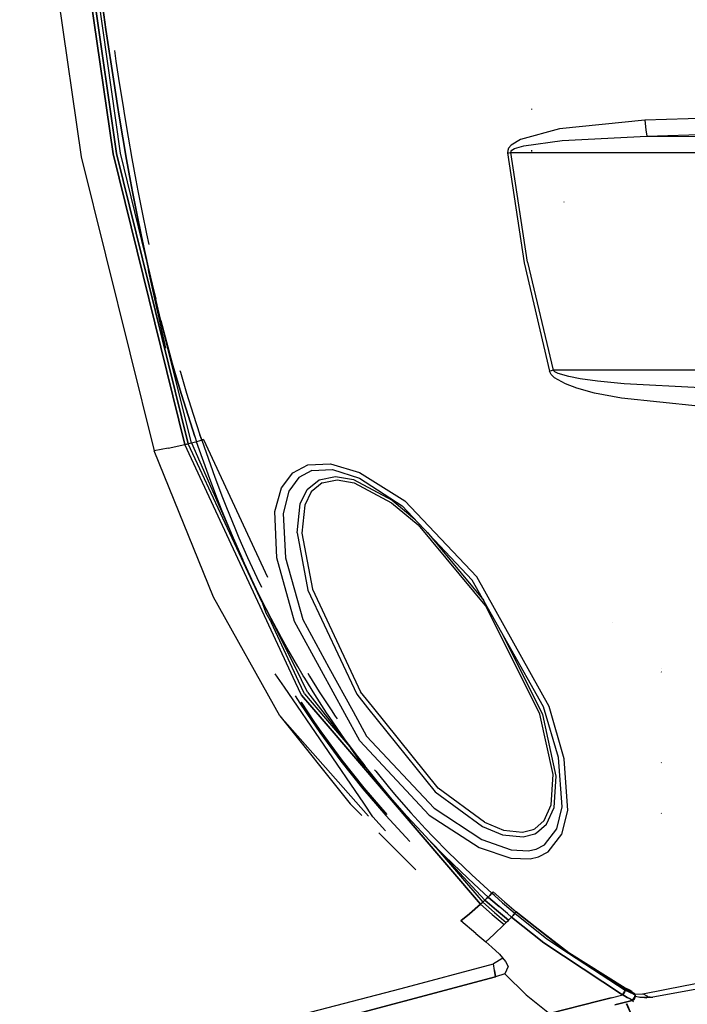
# Model space of a CAD drawing. Units: millimetres. Extents: x 984 to 8632, y -1627 to 1733.
# Drawn here: x 2572 to 2775, y -901 to -601 of the extents above; entities that cross this region are included whole.
import ezdxf

# ---------------------------------------------------------------- set-up
doc = ezdxf.new("R2010")
doc.units = ezdxf.units.MM
doc.layers.add('1', color=7, linetype='CONTINUOUS', true_color=0xffffff)

msp = doc.modelspace()

# ---------------------------------------------------------------- linework, layer by layer
at = {"layer": '1', "color": 18, "linetype": 'CONTINUOUS'}
for p, q in [((2588.93927, -543.683105), (2602.871399, -641.931885)), ((2588.93927, -543.683105), (2602.871399, -641.931885)), ((2587.706848, -551.161621), (2600.726624, -642.208252)), ((2600.726624, -642.208252), (2587.706848, -551.161621)), ((2601.784973, -642.074951), (2588.772766, -551.055908)), ((2588.772766, -551.055908), (2601.784973, -642.074951)), ((2577.949036, -551.786133), (2591.034485, -643.05249)), ((2597.638, -597.647461), (2598.568909, -604.266357)), ((2598.568909, -604.266357), (2597.638, -597.647461)), ((2598.568909, -604.266357), (2599.527161, -610.88208)), ((2599.527161, -610.88208), (2598.568909, -604.266357)), ((2600.016907, -614.188477), (2599.527161, -610.88208)), ((2599.527161, -610.88208), (2600.016907, -614.188477)), ((2601.11969, -610.6604), (2601.609192, -613.963135)), ((2601.11969, -610.6604), (2601.609192, -613.963135)), ((2600.016907, -614.188477), (2601.022278, -620.797607)), ((2601.022278, -620.797607), (2600.016907, -614.188477)), ((2601.609192, -613.963135), (2602.612854, -620.564453)), ((2601.609192, -613.963135), (2602.612854, -620.564453)), ((2601.022278, -620.797607), (2602.063782, -627.401611)), ((2602.063782, -627.401611), (2601.022278, -620.797607)), ((2602.612854, -620.564453), (2603.653137, -627.159424)), ((2602.612854, -620.564453), (2603.653137, -627.159424)), ((2602.063782, -627.401611), (2602.599426, -630.701172)), ((2602.599426, -630.701172), (2602.063782, -627.401611)), ((2603.653137, -627.159424), (2604.188049, -630.454346)), ((2603.653137, -627.159424), (2604.188049, -630.454346)), ((2728.117249, -628.627197), (2728.087463, -628.50708)), ((2603.703674, -637.29541), (2602.599426, -630.701172)), ((2602.599426, -630.701172), (2603.703674, -637.29541)), ((2604.188049, -630.454346), (2605.289856, -637.03833)), ((2604.188049, -630.454346), (2605.289856, -637.03833)), ((2762.490295, -631.945312), (2736.519104, -634.5625)), ((2762.490295, -631.945312), (2736.519104, -634.5625)), ((2810.34137, -630.268066), (2762.490295, -631.945312)), ((2810.34137, -630.268066), (2762.490295, -631.945312)), ((2762.490295, -631.945312), (2762.762024, -634.82959)), ((2762.490295, -631.945312), (2762.762024, -634.82959)), ((2736.519104, -634.5625), (2724.666321, -637.773193)), ((2736.519104, -634.5625), (2724.666321, -637.773193)), ((2762.762024, -634.82959), (2763.131165, -636.832031)), ((2762.762024, -634.82959), (2763.131165, -636.832031)), ((2763.131165, -636.832031), (2810.345276, -635.199463)), ((2763.131165, -636.832031), (2810.345276, -635.199463)), ((2604.853577, -643.88208), (2603.703674, -637.29541)), ((2603.703674, -637.29541), (2604.853577, -643.88208)), ((2605.289856, -637.03833), (2606.437805, -643.614014)), ((2605.289856, -637.03833), (2606.437805, -643.614014)), ((2724.666321, -637.773193), (2721.858459, -639.506348)), ((2724.666321, -637.773193), (2721.858459, -639.506348)), ((2725.650452, -639.718506), (2737.376038, -638.125977)), ((2725.650452, -639.718506), (2737.376038, -638.125977)), ((2737.376038, -638.125977), (2763.131165, -636.832031)), ((2737.376038, -638.125977), (2763.131165, -636.832031)), ((2763.131165, -636.832031), (2810.346497, -636.834229)), ((2763.131165, -636.832031), (2810.346497, -636.834229)), ((2720.776672, -641.148438), (2720.733704, -641.87915)), ((2720.776672, -641.148438), (2720.733704, -641.87915)), ((2721.050598, -640.475342), (2720.776672, -641.148438)), ((2721.050598, -640.475342), (2720.776672, -641.148438)), ((2721.858459, -639.506348), (2721.050598, -640.475342)), ((2721.858459, -639.506348), (2721.050598, -640.475342)), ((2721.768372, -641.762207), (2721.809631, -641.397705)), ((2721.768372, -641.762207), (2721.809631, -641.397705)), ((2721.809631, -641.397705), (2722.078918, -641.0625)), ((2721.809631, -641.397705), (2722.078918, -641.0625)), ((2722.078918, -641.0625), (2722.875793, -640.580322)), ((2722.078918, -641.0625), (2722.875793, -640.580322)), ((2722.875793, -640.580322), (2725.650452, -639.718506)), ((2722.875793, -640.580322), (2725.650452, -639.718506)), ((2728.114563, -641.121338), (2728.098206, -641.050781)), ((2728.111389, -641.421143), (2728.098206, -641.050781)), ((2728.114563, -641.139404), (2728.098206, -641.050781)), ((2728.114563, -641.139404), (2728.098206, -641.050781)), ((2591.034485, -643.05249), (2613.221252, -732.611328)), ((2600.726624, -642.208252), (2622.542786, -730.675049)), ((2622.542786, -730.675049), (2600.726624, -642.208252)), ((2601.784973, -642.074951), (2623.565979, -730.434082)), ((2623.565979, -730.434082), (2601.784973, -642.074951)), ((2602.871399, -641.931885), (2613.697083, -686.430908)), ((2604.853577, -643.88208), (2606.053772, -650.459961)), ((2606.053772, -650.459961), (2604.853577, -643.88208)), ((2606.437805, -643.614014), (2607.635803, -650.179932)), ((2606.437805, -643.614014), (2607.635803, -650.179932)), ((2720.733704, -641.87915), (2721.249084, -641.82251)), ((2720.733704, -641.87915), (2721.249084, -641.82251)), ((2720.733704, -641.87915), (2725.79425, -675.350342)), ((2720.733704, -641.87915), (2725.79425, -675.350342)), ((2721.249084, -641.82251), (2721.768372, -641.762207)), ((2721.249084, -641.82251), (2721.768372, -641.762207)), ((2726.850403, -675.159912), (2721.768372, -641.762207)), ((2721.768372, -641.762207), (2810.350159, -641.767822)), ((2726.850403, -675.159912), (2721.768372, -641.762207)), ((2721.768372, -641.762207), (2810.350159, -641.767822)), ((2606.053772, -650.459961), (2606.673645, -653.745361)), ((2606.673645, -653.745361), (2606.053772, -650.459961)), ((2607.635803, -650.179932), (2608.254456, -653.458984)), ((2607.635803, -650.179932), (2608.254456, -653.458984)), ((2608.254456, -653.458984), (2609.533508, -660.008789)), ((2608.254456, -653.458984), (2609.533508, -660.008789)), ((2606.673645, -653.745361), (2607.955139, -660.308105)), ((2607.955139, -660.308105), (2606.673645, -653.745361)), ((2737.984924, -656.835449), (2737.953918, -656.74292)), ((2609.294983, -666.859375), (2607.955139, -660.308105)), ((2607.955139, -660.308105), (2609.294983, -666.859375)), ((2609.533508, -660.008789), (2610.870178, -666.546143)), ((2609.533508, -660.008789), (2610.870178, -666.546143)), ((2609.294983, -666.859375), (2609.988098, -670.130371)), ((2609.988098, -670.130371), (2609.294983, -666.859375)), ((2610.870178, -666.546143), (2611.561584, -669.80957)), ((2610.870178, -666.546143), (2611.561584, -669.80957)), ((2609.988098, -670.130371), (2611.421448, -676.661865)), ((2611.421448, -676.661865), (2609.988098, -670.130371)), ((2612.921204, -683.178467), (2611.421448, -676.661865)), ((2611.421448, -676.661865), (2612.921204, -683.178467)), ((2611.451965, -677.202637), (2611.61554, -678.065918)), ((2611.61554, -678.065918), (2611.484436, -677.336182)), ((2611.61554, -678.065918), (2611.484436, -677.336182)), ((2725.79425, -675.350342), (2733.509583, -708.336914)), ((2725.79425, -675.350342), (2733.509583, -708.336914)), ((2726.850403, -675.159912), (2734.570862, -708.03833)), ((2726.850403, -675.159912), (2734.570862, -708.03833)), ((2611.61554, -678.065918), (2613.644348, -686.210449)), ((2611.61554, -678.065918), (2613.644348, -686.210449)), ((2616.762512, -701.330078), (2611.61554, -678.065918)), ((2613.697083, -686.430908), (2612.921204, -683.178467)), ((2612.921204, -683.178467), (2613.697083, -686.430908)), ((2615.303284, -692.922607), (2613.697083, -686.430908)), ((2615.303284, -692.922607), (2616.986145, -699.39502)), ((2616.986145, -699.39502), (2615.303284, -692.922607)), ((2624.616272, -730.182373), (2615.303284, -692.922607)), ((2616.986145, -699.39502), (2618.749084, -705.846436)), ((2618.749084, -705.846436), (2616.986145, -699.39502)), ((2618.749084, -705.846436), (2619.662659, -709.063477)), ((2619.662659, -709.063477), (2618.749084, -705.846436)), ((2621.555481, -715.478271), (2619.662659, -709.063477)), ((2619.662659, -709.063477), (2621.555481, -715.478271)), ((2621.053284, -708.084961), (2621.210754, -708.638428)), ((2621.053284, -708.084961), (2621.210754, -708.638428)), ((2621.210754, -708.638428), (2623.097473, -715.032471)), ((2621.210754, -708.638428), (2623.097473, -715.032471)), ((2734.037903, -708.19043), (2733.509583, -708.336914)), ((2734.037903, -708.19043), (2733.509583, -708.336914)), ((2734.049866, -709.356689), (2733.509583, -708.336914)), ((2734.049866, -709.356689), (2733.509583, -708.336914)), ((2734.570862, -708.03833), (2734.037903, -708.19043)), ((2734.570862, -708.03833), (2734.037903, -708.19043)), ((2735.046692, -710.345947), (2734.049866, -709.356689)), ((2735.046692, -710.345947), (2734.049866, -709.356689)), ((2734.570862, -708.03833), (2735.107483, -708.546143)), ((2734.570862, -708.03833), (2735.107483, -708.546143)), ((2810.401917, -708.039551), (2734.570862, -708.03833)), ((2810.401917, -708.039551), (2734.570862, -708.03833)), ((2738.316223, -712.228516), (2735.046692, -710.345947)), ((2738.316223, -712.228516), (2735.046692, -710.345947)), ((2736.094788, -709.039307), (2735.107483, -708.546143)), ((2736.094788, -709.039307), (2735.107483, -708.546143)), ((2739.328674, -709.980225), (2736.094788, -709.039307)), ((2739.328674, -709.980225), (2736.094788, -709.039307)), ((2742.814514, -710.640381), (2739.328674, -709.980225)), ((2742.814514, -710.640381), (2739.328674, -709.980225)), ((2741.842346, -713.546387), (2738.316223, -712.228516)), ((2741.842346, -713.546387), (2738.316223, -712.228516)), ((2748.141174, -711.368408), (2742.814514, -710.640381)), ((2748.141174, -711.368408), (2742.814514, -710.640381)), ((2756.213928, -712.142822), (2748.141174, -711.368408)), ((2756.213928, -712.142822), (2748.141174, -711.368408)), ((2779.394104, -713.378418), (2756.213928, -712.142822)), ((2779.394104, -713.378418), (2756.213928, -712.142822)), ((2623.541077, -721.865479), (2621.555481, -715.478271)), ((2621.555481, -715.478271), (2623.541077, -721.865479)), ((2623.097473, -715.032471), (2625.075989, -721.397705)), ((2623.097473, -715.032471), (2625.075989, -721.397705)), ((2747.230042, -714.995117), (2741.842346, -713.546387)), ((2747.230042, -714.995117), (2741.842346, -713.546387)), ((2755.387024, -716.530518), (2747.230042, -714.995117)), ((2755.387024, -716.530518), (2747.230042, -714.995117)), ((2778.75885, -718.959229), (2755.387024, -716.530518)), ((2778.75885, -718.959229), (2755.387024, -716.530518)), ((2625.623108, -728.222412), (2623.541077, -721.865479)), ((2623.541077, -721.865479), (2625.623108, -728.222412)), ((2625.075989, -721.397705), (2627.149719, -727.731445)), ((2625.075989, -721.397705), (2627.149719, -727.731445)), ((2625.623108, -728.222412), (2626.159241, -729.806152)), ((2625.623108, -728.222412), (2626.159241, -729.806152)), ((2627.149719, -727.731445), (2627.683899, -729.30957)), ((2627.683899, -729.30957), (2627.149719, -727.731445)), ((2617.443909, -731.805908), (2622.542786, -730.675049)), ((2617.443909, -731.805908), (2622.542786, -730.675049)), ((2623.050354, -730.555908), (2622.542786, -730.675049)), ((2622.542786, -730.675049), (2623.050354, -730.555908)), ((2656.236389, -803.086914), (2622.542786, -730.675049)), ((2656.236389, -803.086914), (2622.542786, -730.675049)), ((2623.050354, -730.555908), (2623.565979, -730.434082)), ((2623.050354, -730.555908), (2623.565979, -730.434082)), ((2624.087219, -730.30957), (2623.565979, -730.434082)), ((2624.087219, -730.30957), (2623.565979, -730.434082)), ((2646.046448, -778.787109), (2623.565979, -730.434082)), ((2646.046448, -778.787109), (2623.565979, -730.434082)), ((2624.616272, -730.182373), (2624.087219, -730.30957)), ((2624.616272, -730.182373), (2624.087219, -730.30957)), ((2624.616272, -730.182373), (2625.381409, -729.996826)), ((2624.616272, -730.182373), (2625.381409, -729.996826)), ((2624.616272, -730.182373), (2640.202942, -765.728271)), ((2625.381409, -729.996826), (2626.159241, -729.806152)), ((2625.381409, -729.996826), (2626.159241, -729.806152)), ((2626.861877, -729.5979), (2626.159241, -729.806152)), ((2626.861877, -729.5979), (2626.159241, -729.806152)), ((2630.167542, -741.125732), (2626.159241, -729.806152)), ((2630.167542, -741.125732), (2626.159241, -729.806152)), ((2627.683899, -729.30957), (2626.861877, -729.5979)), ((2627.683899, -729.30957), (2626.861877, -729.5979)), ((2627.684631, -729.312012), (2626.861877, -729.5979)), ((2627.684631, -729.312012), (2626.861877, -729.5979)), ((2627.683899, -729.30957), (2627.684631, -729.312012)), ((2627.684631, -729.312012), (2627.683899, -729.30957)), ((2627.684631, -729.312012), (2627.962219, -729.207275)), ((2627.962219, -729.207275), (2627.684631, -729.312012)), ((2627.684631, -729.312012), (2631.678284, -740.591064)), ((2627.684631, -729.312012), (2631.678284, -740.591064)), ((2628.239563, -729.102539), (2627.962219, -729.207275)), ((2627.962219, -729.207275), (2628.239563, -729.102539)), ((2628.239563, -729.102539), (2647.681946, -771.020996)), ((2617.443909, -731.805908), (2613.221252, -732.611328)), ((2617.443909, -731.805908), (2613.221252, -732.611328)), ((2631.246887, -777.141113), (2613.221252, -732.611328)), ((2655.434875, -739.23999), (2659.973694, -736.868652)), ((2655.434875, -739.23999), (2659.973694, -736.868652)), ((2659.973694, -736.868652), (2666.889221, -736.500732)), ((2659.973694, -736.868652), (2666.889221, -736.500732)), ((2666.889221, -736.500732), (2675.716125, -739.15625)), ((2666.889221, -736.500732), (2675.716125, -739.15625)), ((2651.954163, -743.812988), (2655.434875, -739.23999)), ((2651.954163, -743.812988), (2655.434875, -739.23999)), ((2661.240051, -738.586914), (2657.222717, -740.711914)), ((2661.240051, -738.586914), (2657.222717, -740.711914)), ((2661.240051, -738.586914), (2667.474426, -738.314941)), ((2661.240051, -738.586914), (2667.474426, -738.314941)), ((2663.412659, -741.380127), (2668.421692, -740.375244)), ((2663.412659, -741.380127), (2668.421692, -740.375244)), ((2667.474426, -738.314941), (2675.648743, -740.879395)), ((2667.474426, -738.314941), (2675.648743, -740.879395)), ((2668.421692, -740.375244), (2673.83136, -741.338867)), ((2668.421692, -740.375244), (2673.83136, -741.338867)), ((2675.716125, -739.15625), (2689.450012, -747.835205)), ((2675.716125, -739.15625), (2689.450012, -747.835205)), ((2632.522034, -747.338379), (2630.167542, -741.125732)), ((2632.522034, -747.338379), (2630.167542, -741.125732)), ((2631.678284, -740.591064), (2634.023499, -746.780029)), ((2631.678284, -740.591064), (2634.023499, -746.780029)), ((2657.222717, -740.711914), (2654.180237, -744.884766)), ((2657.222717, -740.711914), (2654.180237, -744.884766)), ((2659.784729, -744.394287), (2663.412659, -741.380127)), ((2659.784729, -744.394287), (2663.412659, -741.380127)), ((2664.326233, -742.283936), (2661.004456, -745.065918)), ((2664.326233, -742.283936), (2661.004456, -745.065918)), ((2664.326233, -742.283936), (2668.951477, -741.369385)), ((2664.326233, -742.283936), (2668.951477, -741.369385)), ((2668.951477, -741.369385), (2674.048889, -742.291504)), ((2668.951477, -741.369385), (2674.048889, -742.291504)), ((2673.83136, -741.338867), (2685.618713, -747.623535)), ((2673.83136, -741.338867), (2685.618713, -747.623535)), ((2674.048889, -742.291504), (2685.420959, -748.37207)), ((2674.048889, -742.291504), (2685.420959, -748.37207)), ((2675.648743, -740.879395), (2688.707581, -749.288818)), ((2675.648743, -740.879395), (2688.707581, -749.288818)), ((2649.939514, -751.094971), (2651.954163, -743.812988)), ((2649.939514, -751.094971), (2651.954163, -743.812988)), ((2654.180237, -744.884766), (2652.445618, -751.676025)), ((2654.180237, -744.884766), (2652.445618, -751.676025)), ((2657.694885, -748.685059), (2659.784729, -744.394287)), ((2657.694885, -748.685059), (2659.784729, -744.394287)), ((2661.004456, -745.065918), (2659.076965, -749.099609)), ((2661.004456, -745.065918), (2659.076965, -749.099609)), ((2633.737122, -750.430176), (2632.522034, -747.338379)), ((2633.737122, -750.430176), (2632.522034, -747.338379)), ((2634.023499, -746.780029), (2635.233948, -749.859863)), ((2634.023499, -746.780029), (2635.233948, -749.859863)), ((2656.717102, -757.601318), (2657.694885, -748.685059)), ((2656.717102, -757.601318), (2657.694885, -748.685059)), ((2659.076965, -749.099609), (2658.178284, -757.662354)), ((2659.076965, -749.099609), (2658.178284, -757.662354)), ((2685.420959, -748.37207), (2693.579895, -755.134033)), ((2685.420959, -748.37207), (2693.579895, -755.134033)), ((2685.618713, -747.623535), (2692.521301, -753.34375)), ((2685.618713, -747.623535), (2692.521301, -753.34375)), ((2688.707581, -749.288818), (2710.017151, -771.947754)), ((2689.450012, -747.835205), (2711.377258, -770.988525)), ((2689.450012, -747.835205), (2711.377258, -770.988525)), ((2636.244202, -756.58252), (2633.737122, -750.430176)), ((2636.244202, -756.58252), (2633.737122, -750.430176)), ((2635.233948, -749.859863), (2637.731018, -755.987793)), ((2635.233948, -749.859863), (2637.731018, -755.987793)), ((2650.53009, -765.21167), (2649.939514, -751.094971)), ((2650.53009, -765.21167), (2649.939514, -751.094971)), ((2652.445618, -751.676025), (2653.138977, -765.155273)), ((2652.445618, -751.676025), (2653.138977, -765.155273)), ((2693.579895, -755.134033), (2714.304993, -780.188232)), ((2693.579895, -755.134033), (2714.304993, -780.188232)), ((2637.536682, -759.642822), (2636.244202, -756.58252)), ((2637.536682, -759.642822), (2636.244202, -756.58252)), ((2637.731018, -755.987793), (2639.018127, -759.0354)), ((2637.731018, -755.987793), (2639.018127, -759.0354)), ((2656.717102, -757.601318), (2660.017151, -775.030518)), ((2656.717102, -757.601318), (2660.017151, -775.030518)), ((2658.178284, -757.662354), (2661.412903, -774.724609)), ((2658.178284, -757.662354), (2661.412903, -774.724609)), ((2696.255676, -757.314697), (2713.475159, -778.128906)), ((2696.255676, -757.314697), (2713.475159, -778.128906)), ((2640.202942, -765.728271), (2637.536682, -759.642822)), ((2640.202942, -765.728271), (2637.536682, -759.642822)), ((2639.018127, -759.0354), (2641.672913, -765.095703)), ((2639.018127, -759.0354), (2641.672913, -765.095703)), ((2642.977844, -771.765381), (2640.202942, -765.728271)), ((2641.672913, -765.095703), (2644.435608, -771.106689)), ((2641.672913, -765.095703), (2644.435608, -771.106689)), ((2655.927795, -784.512451), (2650.53009, -765.21167)), ((2655.927795, -784.512451), (2650.53009, -765.21167)), ((2653.138977, -765.155273), (2658.426575, -783.904297)), ((2653.138977, -765.155273), (2658.426575, -783.904297)), ((2644.407288, -774.764404), (2642.977844, -771.765381)), ((2644.435608, -771.106689), (2645.858459, -774.092285)), ((2644.435608, -771.106689), (2645.858459, -774.092285)), ((2731.623352, -810.570801), (2710.017151, -771.947754)), ((2733.361877, -810.44751), (2711.377258, -770.988525)), ((2733.361877, -810.44751), (2711.377258, -770.988525)), ((2647.350891, -780.721436), (2644.407288, -774.764404)), ((2647.350891, -780.721436), (2644.407288, -774.764404)), ((2658.003479, -802.29541), (2644.407288, -774.764404)), ((2660.017151, -775.030518), (2674.847717, -806.673828)), ((2660.017151, -775.030518), (2674.847717, -806.673828)), ((2661.412903, -774.724609), (2676.049622, -805.996338)), ((2661.412903, -774.724609), (2676.049622, -805.996338)), ((2651.413391, -813.221924), (2631.246887, -777.141113)), ((2646.046448, -778.787109), (2647.246155, -781.939697)), ((2646.046448, -778.787109), (2647.246155, -781.939697)), ((2647.246155, -781.939697), (2648.931946, -784.993408)), ((2648.866028, -783.678223), (2647.350891, -780.721436)), ((2648.866028, -783.678223), (2647.350891, -780.721436)), ((2730.605042, -812.770752), (2714.304993, -780.188232)), ((2730.605042, -812.770752), (2714.304993, -780.188232)), ((2651.985168, -789.546387), (2648.866028, -783.678223)), ((2651.985168, -789.546387), (2648.866028, -783.678223)), ((2657.153137, -802.676514), (2648.931946, -784.993408)), ((2657.153137, -802.676514), (2648.931946, -784.993408)), ((2664.127014, -799.553467), (2655.927795, -784.512451)), ((2664.127014, -799.553467), (2655.927795, -784.512451)), ((2658.426575, -783.904297), (2666.407532, -798.532227)), ((2658.426575, -783.904297), (2666.407532, -798.532227)), ((2752.774719, -784.780273), (2752.73053, -784.774414)), ((2752.774719, -784.780273), (2752.73053, -784.774414)), ((2731.439514, -812.875977), (2718.978821, -787.967041)), ((2731.439514, -812.875977), (2718.978821, -787.967041)), ((2653.589417, -792.456299), (2651.985168, -789.546387)), ((2653.589417, -792.456299), (2651.985168, -789.546387)), ((2656.889954, -798.225342), (2653.589417, -792.456299)), ((2656.889954, -798.225342), (2653.589417, -792.456299)), ((2658.586243, -801.083008), (2656.889954, -798.225342)), ((2658.586243, -801.083008), (2656.889954, -798.225342)), ((2659.966125, -800.283936), (2660.513, -801.171875)), ((2659.966125, -800.283936), (2660.513, -801.171875)), ((2671.224182, -812.572754), (2664.127014, -799.553467)), ((2671.224182, -812.572754), (2664.127014, -799.553467)), ((2666.407532, -798.532227), (2673.72052, -811.936279)), ((2666.407532, -798.532227), (2673.72052, -811.936279)), ((2767.554504, -800.016113), (2767.507629, -799.824219)), ((2767.554504, -800.016113), (2767.507629, -799.824219)), ((2767.557922, -798.97876), (2767.52179, -798.952148)), ((2652.901428, -804.580322), (2650.077209, -800.434326)), ((2652.901428, -804.580322), (2650.077209, -800.434326)), ((2658.058899, -807.003662), (2656.236389, -803.086914)), ((2658.058899, -807.003662), (2656.236389, -803.086914)), ((2658.960754, -806.564453), (2657.153137, -802.676514)), ((2658.960754, -806.564453), (2657.153137, -802.676514)), ((2659.886292, -806.108154), (2658.003479, -802.29541)), ((2659.045471, -801.828857), (2658.586243, -801.083008)), ((2659.045471, -801.828857), (2658.586243, -801.083008)), ((2662.073547, -806.742676), (2659.045471, -801.828857)), ((2662.073547, -806.742676), (2659.045471, -801.828857)), ((2660.513, -801.171875), (2663.433655, -805.913818)), ((2660.513, -801.171875), (2663.433655, -805.913818)), ((2676.965393, -839.905029), (2652.901428, -804.580322)), ((2676.965393, -839.905029), (2652.901428, -804.580322)), ((2659.886292, -806.108154), (2665.965393, -813.913818)), ((2663.433655, -805.913818), (2667.02887, -811.463867)), ((2663.433655, -805.913818), (2667.02887, -811.463867)), ((2679.616272, -810.432861), (2676.049622, -805.996338)), ((2679.616272, -810.432861), (2676.049622, -805.996338)), ((2656.141907, -807.150391), (2657.59259, -809.41748)), ((2661.846985, -814.964111), (2657.918518, -809.135498)), ((2657.918518, -809.135498), (2661.846985, -814.964111)), ((2658.058899, -807.003662), (2664.332092, -814.330322)), ((2664.332092, -814.330322), (2658.058899, -807.003662)), ((2658.960754, -806.564453), (2665.371643, -814.065186)), ((2658.960754, -806.564453), (2665.371643, -814.065186)), ((2665.689758, -812.322998), (2662.073547, -806.742676)), ((2665.689758, -812.322998), (2662.073547, -806.742676)), ((2674.847717, -806.673828), (2678.164124, -810.803223)), ((2674.847717, -806.673828), (2678.164124, -810.803223)), ((2657.59259, -809.41748), (2661.407532, -815.076172)), ((2666.644348, -813.740723), (2665.689758, -812.322998)), ((2666.644348, -813.740723), (2665.689758, -812.322998)), ((2667.02887, -811.463867), (2668.280334, -813.323486)), ((2667.02887, -811.463867), (2668.280334, -813.323486)), ((2673.72052, -811.936279), (2677.841614, -819.489502)), ((2673.72052, -811.936279), (2677.841614, -819.489502)), ((2678.164124, -810.803223), (2698.702454, -836.377441)), ((2678.164124, -810.803223), (2698.702454, -836.377441)), ((2699.617981, -835.312012), (2679.616272, -810.432861)), ((2699.617981, -835.312012), (2679.616272, -810.432861)), ((2736.222717, -825.997314), (2731.623352, -810.570801)), ((2736.222717, -825.997314), (2731.623352, -810.570801)), ((2738.003479, -826.369873), (2733.361877, -810.44751)), ((2738.003479, -826.369873), (2733.361877, -810.44751)), ((2678.392883, -843.832275), (2651.413391, -813.221924)), ((2651.413391, -813.221924), (2672.829163, -840.054688)), ((2661.407532, -815.076172), (2663.613098, -818.347412)), ((2663.929749, -818.054199), (2661.846985, -814.964111)), ((2661.846985, -814.964111), (2663.929749, -818.054199)), ((2664.332092, -814.330322), (2712.525208, -870.616211)), ((2712.525208, -870.616211), (2664.332092, -814.330322)), ((2665.371643, -814.06543), (2673.385803, -823.44165)), ((2665.371643, -814.06543), (2673.385803, -823.44165)), ((2665.965393, -813.913818), (2672.06134, -821.740967)), ((2667.546936, -815.081299), (2666.644348, -813.740723)), ((2667.546936, -815.081299), (2666.644348, -813.740723)), ((2671.36261, -820.529785), (2667.546936, -815.081299)), ((2671.36261, -820.529785), (2667.546936, -815.081299)), ((2668.280334, -813.323486), (2668.874817, -814.206543)), ((2668.280334, -813.323486), (2668.874817, -814.206543)), ((2675.774475, -820.920166), (2671.224182, -812.572754)), ((2675.774475, -820.920166), (2671.224182, -812.572754)), ((2734.638245, -831.166992), (2730.605042, -812.770752)), ((2734.638245, -831.166992), (2730.605042, -812.770752)), ((2735.549866, -831.643066), (2731.439514, -812.875977)), ((2735.549866, -831.643066), (2731.439514, -812.875977)), ((2663.613098, -818.347412), (2669.980042, -827.037354)), ((2670.286682, -826.73291), (2663.929749, -818.054199)), ((2663.929749, -818.054199), (2670.286682, -826.73291)), ((2673.321838, -823.218262), (2671.36261, -820.529785)), ((2673.321838, -823.218262), (2671.36261, -820.529785)), ((2675.774475, -820.920166), (2696.887756, -843.49707)), ((2675.774475, -820.920166), (2696.887756, -843.49707)), ((2677.841614, -819.489502), (2698.361877, -841.407715)), ((2677.841614, -819.489502), (2698.361877, -841.407715)), ((2672.59967, -822.432373), (2677.340881, -828.52002)), ((2672.899719, -822.873047), (2677.242493, -829.251465)), ((2672.899719, -822.873047), (2677.242493, -829.251465)), ((2677.340881, -828.52002), (2673.321838, -823.218262)), ((2677.340881, -828.52002), (2673.321838, -823.218262)), ((2669.980042, -827.037354), (2676.684387, -835.469971)), ((2670.286682, -826.73291), (2676.98053, -835.154297)), ((2676.98053, -835.154297), (2670.286682, -826.73291)), ((2737.36676, -840.95166), (2736.222717, -825.997314)), ((2737.36676, -840.95166), (2736.222717, -825.997314)), ((2739.056946, -842.052002), (2738.003479, -826.369873)), ((2739.056946, -842.052002), (2738.003479, -826.369873)), ((2677.242493, -829.251465), (2684.014221, -836.762939)), ((2679.398987, -831.132812), (2677.340881, -828.52002)), ((2680.269104, -829.67749), (2680.653137, -830.165283)), ((2680.269104, -829.67749), (2680.653137, -830.165283)), ((2680.653137, -830.165283), (2684.838196, -835.288086)), ((2680.653137, -830.165283), (2684.838196, -835.288086)), ((2767.536926, -827.53833), (2767.497131, -827.513672)), ((2683.608459, -836.283691), (2679.398987, -831.132812)), ((2733.999573, -840.356445), (2734.638245, -831.166992)), ((2733.999573, -840.356445), (2734.638245, -831.166992)), ((2734.870667, -841.168457), (2735.549866, -831.643066)), ((2734.870667, -841.168457), (2735.549866, -831.643066)), ((2676.684387, -835.469971), (2683.705627, -843.638184)), ((2676.98053, -835.154297), (2683.991272, -843.312744)), ((2683.991272, -843.312744), (2676.98053, -835.154297)), ((2685.757874, -838.821533), (2683.608459, -836.283691)), ((2684.838196, -835.288086), (2686.974915, -837.8125)), ((2684.838196, -835.288086), (2686.974915, -837.8125)), ((2698.702454, -836.377441), (2713.166321, -846.997559)), ((2698.702454, -836.377441), (2713.166321, -846.997559)), ((2713.713928, -845.684326), (2699.617981, -835.312012)), ((2713.713928, -845.684326), (2699.617981, -835.312012)), ((2690.142151, -843.82373), (2685.757874, -838.821533)), ((2686.974915, -837.8125), (2691.334778, -842.788818)), ((2686.974915, -837.8125), (2691.334778, -842.788818)), ((2676.358459, -843.610596), (2672.829163, -840.054688)), ((2679.740295, -843.979248), (2676.965393, -839.905029)), ((2679.740295, -843.979248), (2676.965393, -839.905029)), ((2698.361877, -841.407715), (2712.905334, -850.919678)), ((2698.361877, -841.407715), (2712.905334, -850.919678)), ((2731.833069, -845.144775), (2733.999573, -840.356445)), ((2731.833069, -845.144775), (2733.999573, -840.356445)), ((2732.549866, -846.23291), (2734.870667, -841.168457)), ((2732.549866, -846.23291), (2734.870667, -841.168457)), ((2735.752014, -847.676514), (2737.36676, -840.95166)), ((2735.752014, -847.676514), (2737.36676, -840.95166)), ((2737.253967, -849.275879), (2739.056946, -842.052002)), ((2737.253967, -849.275879), (2739.056946, -842.052002)), ((2683.626526, -848.30542), (2679.740295, -843.979248)), ((2683.626526, -848.30542), (2679.740295, -843.979248)), ((2683.705627, -843.638184), (2691.021545, -851.540527)), ((2694.637268, -848.726807), (2690.142151, -843.82373)), ((2691.334778, -842.788818), (2695.804993, -847.667236)), ((2691.334778, -842.788818), (2695.804993, -847.667236)), ((2696.887756, -843.49707), (2712.130676, -853.399658)), ((2696.887756, -843.49707), (2712.130676, -853.399658)), ((2729.024963, -847.629639), (2731.833069, -845.144775)), ((2729.024963, -847.629639), (2731.833069, -845.144775)), ((2767.564026, -842.965332), (2767.517639, -842.930176)), ((2695.804993, -847.667236), (2698.080383, -850.069336)), ((2695.804993, -847.667236), (2698.080383, -850.069336)), ((2713.166321, -846.997559), (2719.232239, -849.456299)), ((2713.166321, -846.997559), (2719.232239, -849.456299)), ((2713.713928, -845.684326), (2719.500793, -848.063232)), ((2713.713928, -845.684326), (2719.500793, -848.063232)), ((2719.500793, -848.063232), (2725.310608, -848.733398)), ((2719.500793, -848.063232), (2725.310608, -848.733398)), ((2725.310608, -848.733398), (2728.557678, -847.869873)), ((2725.310608, -848.733398), (2728.557678, -847.869873)), ((2728.557678, -847.869873), (2729.024963, -847.629639)), ((2728.557678, -847.869873), (2729.024963, -847.629639)), ((2729.497375, -848.911377), (2732.549866, -846.23291)), ((2729.497375, -848.911377), (2732.549866, -846.23291)), ((2731.981018, -852.543701), (2735.752014, -847.676514)), ((2731.981018, -852.543701), (2735.752014, -847.676514)), ((2692.785706, -860.162109), (2681.618713, -848.9104)), ((2696.92511, -851.140869), (2694.637268, -848.726807)), ((2696.92511, -851.140869), (2694.637268, -848.726807)), ((2702.209534, -856.857666), (2694.637268, -848.726807)), ((2701.577942, -855.894287), (2696.92511, -851.140869)), ((2701.577942, -855.894287), (2696.92511, -851.140869)), ((2698.080383, -850.069336), (2702.708313, -854.799805)), ((2698.080383, -850.069336), (2702.708313, -854.799805)), ((2712.905334, -850.919678), (2721.840881, -854.072266)), ((2712.905334, -850.919678), (2721.840881, -854.072266)), ((2719.232239, -849.456299), (2725.454407, -850.125732)), ((2719.232239, -849.456299), (2725.454407, -850.125732)), ((2725.454407, -850.125732), (2728.987122, -849.17334)), ((2725.454407, -850.125732), (2728.987122, -849.17334)), ((2728.987122, -849.17334), (2729.497375, -848.911377)), ((2728.987122, -849.17334), (2729.497375, -848.911377)), ((2733.063049, -854.677246), (2737.253967, -849.275879)), ((2733.063049, -854.677246), (2737.253967, -849.275879)), ((2699.018372, -853.430908), (2713.189514, -870.010742)), ((2699.018372, -853.430908), (2713.189514, -870.010742)), ((2712.130676, -853.399658), (2721.783264, -856.648193)), ((2712.130676, -853.399658), (2721.783264, -856.648193)), ((2721.840881, -854.072266), (2727.09137, -854.352051)), ((2721.840881, -854.072266), (2727.09137, -854.352051)), ((2727.09137, -854.352051), (2729.320618, -853.875)), ((2727.09137, -854.352051), (2729.320618, -853.875)), ((2729.320618, -853.875), (2729.410217, -853.845459)), ((2729.320618, -853.875), (2729.410217, -853.845459)), ((2729.410217, -853.845459), (2731.981018, -852.543701)), ((2729.410217, -853.845459), (2731.981018, -852.543701)), ((2703.942444, -858.233154), (2701.577942, -855.894287)), ((2703.942444, -858.233154), (2701.577942, -855.894287)), ((2713.874084, -869.381836), (2702.24054, -856.890869)), ((2702.708313, -854.799805), (2705.06012, -857.127686)), ((2702.708313, -854.799805), (2705.06012, -857.127686)), ((2705.06012, -857.127686), (2709.837708, -861.70874)), ((2705.06012, -857.127686), (2709.837708, -861.70874)), ((2721.783264, -856.648193), (2727.599426, -856.817871)), ((2721.783264, -856.648193), (2727.599426, -856.817871)), ((2727.599426, -856.817871), (2730.190002, -856.189453)), ((2727.599426, -856.817871), (2730.190002, -856.189453)), ((2730.190002, -856.189453), (2733.063049, -854.677246)), ((2730.190002, -856.189453), (2733.063049, -854.677246)), ((2708.744934, -862.835938), (2703.942444, -858.233154)), ((2708.744934, -862.835938), (2703.942444, -858.233154)), ((2713.642639, -867.33667), (2708.744934, -862.835938)), ((2713.642639, -867.33667), (2708.744934, -862.835938)), ((2709.837708, -861.70874), (2714.710022, -866.189209)), ((2709.837708, -861.70874), (2714.710022, -866.189209)), ((2714.710022, -866.189209), (2715.939026, -867.290039)), ((2714.710022, -866.189209), (2715.939026, -867.290039)), ((2714.881409, -868.446045), (2713.642639, -867.33667)), ((2713.642639, -867.33667), (2714.881409, -868.446045)), ((2714.373108, -868.919678), (2713.874084, -869.381836)), ((2713.874084, -869.381836), (2714.373108, -868.919678)), ((2714.881409, -868.446045), (2714.373108, -868.919678)), ((2714.373108, -868.919678), (2714.881409, -868.446045)), ((2715.3172, -867.995117), (2714.881409, -868.446045)), ((2714.881409, -868.446045), (2715.3172, -867.995117)), ((2714.881409, -868.446045), (2715.683655, -869.155762)), ((2715.683655, -869.155762), (2714.881409, -868.446045)), ((2715.870422, -867.371094), (2715.3172, -867.995117)), ((2715.3172, -867.995117), (2715.870422, -867.371094)), ((2715.683655, -869.155762), (2718.179504, -871.334473)), ((2718.179504, -871.334473), (2715.683655, -869.155762)), ((2715.870422, -867.371094), (2715.939026, -867.290039)), ((2715.870422, -867.371094), (2715.939026, -867.290039)), ((2716.137024, -867.053711), (2715.939026, -867.290039)), ((2716.137024, -867.053711), (2715.939026, -867.290039)), ((2716.738831, -867.998535), (2715.939026, -867.290039)), ((2716.738831, -867.998535), (2715.939026, -867.290039)), ((2716.335022, -866.817627), (2716.137024, -867.053711)), ((2716.335022, -866.817627), (2716.137024, -867.053711)), ((2716.335022, -866.817627), (2719.834778, -869.881836)), ((2716.738831, -867.998535), (2719.222229, -870.167969)), ((2716.738831, -867.998535), (2719.222229, -870.167969)), ((2712.525208, -870.616211), (2709.18634, -873.552734)), ((2709.18634, -873.552734), (2712.525208, -870.616211)), ((2712.525208, -870.616211), (2712.854553, -870.31665)), ((2712.525208, -870.616211), (2712.854553, -870.31665)), ((2712.525208, -870.616211), (2716.093567, -873.720459)), ((2712.525208, -870.616211), (2716.093567, -873.720459)), ((2712.854553, -870.31665), (2713.189514, -870.010742)), ((2712.854553, -870.31665), (2713.189514, -870.010742)), ((2713.529114, -869.699463), (2713.189514, -870.010742)), ((2713.529114, -869.699463), (2713.189514, -870.010742)), ((2716.740784, -873.105469), (2713.189514, -870.010742)), ((2716.740784, -873.105469), (2713.189514, -870.010742)), ((2713.874084, -869.381836), (2713.529114, -869.699463)), ((2713.874084, -869.381836), (2713.529114, -869.699463)), ((2713.874084, -869.381836), (2717.408264, -872.466553)), ((2717.408264, -872.466553), (2713.874084, -869.381836)), ((2720.69635, -873.488525), (2718.179504, -871.334473)), ((2720.69635, -873.488525), (2718.179504, -871.334473)), ((2719.222229, -870.167969), (2721.727112, -872.3125)), ((2719.222229, -870.167969), (2721.727112, -872.3125)), ((2719.834778, -869.881836), (2723.402893, -872.908447)), ((2721.727112, -872.3125), (2722.986877, -873.375977)), ((2721.727112, -872.3125), (2722.986877, -873.375977)), ((2706.498352, -875.720215), (2709.18634, -873.552734)), ((2709.18634, -873.552734), (2706.498352, -875.720215)), ((2716.093567, -873.720459), (2719.723938, -876.791016)), ((2716.093567, -873.720459), (2719.723938, -876.791016)), ((2716.740784, -873.105469), (2720.353088, -876.167969)), ((2716.740784, -873.105469), (2720.353088, -876.167969)), ((2721.001526, -875.521973), (2717.408264, -872.466553)), ((2717.408264, -872.466553), (2721.001526, -875.521973)), ((2721.962219, -874.557373), (2720.69635, -873.488525)), ((2721.962219, -874.557373), (2720.69635, -873.488525)), ((2721.479797, -875.042236), (2721.001526, -875.521973)), ((2721.479797, -875.042236), (2721.001526, -875.521973)), ((2721.962219, -874.557373), (2721.479797, -875.042236)), ((2721.962219, -874.557373), (2721.479797, -875.042236)), ((2722.430725, -874.057617), (2721.962219, -874.557373)), ((2722.430725, -874.057617), (2721.962219, -874.557373)), ((2721.962219, -874.557373), (2731.733704, -882.369629)), ((2731.733704, -882.369629), (2721.962219, -874.557373)), ((2723.000549, -873.388672), (2722.43927, -874.047852)), ((2722.43927, -874.047852), (2723.000549, -873.388672)), ((2722.986877, -873.375977), (2723.000549, -873.388672)), ((2722.986877, -873.375977), (2723.000549, -873.388672)), ((2723.000549, -873.388672), (2723.203186, -873.147461)), ((2723.203186, -873.147461), (2723.000549, -873.388672)), ((2723.000549, -873.388672), (2732.706604, -881.161865)), ((2723.000549, -873.388672), (2732.706604, -881.161865)), ((2723.203186, -873.147461), (2723.402893, -872.908447)), ((2723.402893, -872.908447), (2723.203186, -873.147461)), ((2738.75885, -885.153564), (2723.402893, -872.908447)), ((2723.402893, -872.908447), (2738.75885, -885.153564)), ((2723.402893, -872.908447), (2739.378235, -885.363037)), ((2711.0401, -879.581787), (2706.498352, -875.720215)), ((2716.576965, -879.831543), (2719.723938, -876.791016)), ((2719.723938, -876.791016), (2716.576965, -879.831543)), ((2719.723938, -876.791016), (2720.036682, -876.481201)), ((2720.036682, -876.481201), (2719.723938, -876.791016)), ((2720.036682, -876.481201), (2720.353088, -876.167969)), ((2720.353088, -876.167969), (2720.036682, -876.481201)), ((2720.676575, -875.845459), (2720.353088, -876.167969)), ((2720.676575, -875.845459), (2720.353088, -876.167969)), ((2721.001526, -875.521973), (2720.676575, -875.845459)), ((2720.676575, -875.845459), (2721.001526, -875.521973)), ((2711.0401, -879.581787), (2714.091125, -882.094482)), ((2716.576965, -879.831543), (2714.091125, -882.094482)), ((2716.576965, -879.831543), (2714.091125, -882.094482)), ((2732.706604, -881.161865), (2739.265442, -885.557617)), ((2732.706604, -881.161865), (2756.478088, -896.840088)), ((2716.000305, -883.70752), (2714.091125, -882.094482)), ((2716.000305, -883.70752), (2718.300354, -885.853027)), ((2755.715637, -898.194824), (2731.733704, -882.369629)), ((2731.733704, -882.369629), (2755.715637, -898.194824)), ((2719.286438, -887.017578), (2716.458313, -888.818604)), ((2718.300354, -885.853027), (2720.152649, -888.040039)), ((2739.265442, -885.557617), (2756.478088, -896.840088)), ((2739.378235, -885.363037), (2756.536194, -896.082275)), ((2756.44928, -896.386963), (2741.648254, -887.059082)), ((2741.648254, -887.059082), (2756.44928, -896.386963)), ((2688.389954, -896.245117), (2716.458313, -888.818604)), ((2716.749817, -890.77417), (2716.458313, -888.818604)), ((2716.749817, -890.77417), (2716.458313, -888.818604)), ((2720.969788, -889.620117), (2719.884827, -891.817871)), ((2720.969788, -889.620117), (2719.884827, -891.817871)), ((2720.152649, -888.040039), (2720.969788, -889.620117)), ((2717.041321, -892.730225), (2610.774475, -921.013184)), ((2610.774475, -921.013184), (2717.041321, -892.730225)), ((2716.749817, -890.77417), (2717.041321, -892.730225)), ((2717.041321, -892.730225), (2716.749817, -890.77417)), ((2719.884827, -891.817871), (2717.041321, -892.730225)), ((2719.884827, -891.817871), (2717.041321, -892.730225)), ((2726.432434, -898.249756), (2719.884827, -891.817871)), ((2719.884827, -891.817871), (2726.432434, -898.249756)), ((2572.329163, -926.408447), (2688.389954, -896.245117)), ((2756.533752, -896.135986), (2756.44928, -896.386963)), ((2756.44928, -896.386963), (2756.533752, -896.135986)), ((2756.536194, -896.082275), (2756.533752, -896.135986)), ((2756.533752, -896.135986), (2756.536194, -896.082275)), ((2756.536194, -896.082275), (2757.601868, -896.616211)), ((2761.941711, -897.907471), (2774.810852, -895.413574)), ((2761.941711, -897.907471), (2774.810852, -895.413574)), ((2787.053528, -894.959961), (2764.905334, -898.905762)), ((2787.053528, -894.959961), (2764.905334, -898.905762)), ((2774.810852, -895.413574), (2784.783508, -893.480957)), ((2774.810852, -895.413574), (2784.783508, -893.480957)), ((2726.432434, -898.249756), (2733.522766, -903.919189)), ((2726.432434, -898.249756), (2733.522766, -903.919189)), ((2748.594299, -900.05957), (2752.282532, -899.117432)), ((2752.282532, -899.117432), (2748.594299, -900.05957)), ((2752.282532, -899.117432), (2755.791077, -898.234619)), ((2752.282532, -899.117432), (2755.791077, -898.234619)), ((2755.715637, -898.194824), (2756.067932, -897.634766)), ((2755.715637, -898.194824), (2756.067932, -897.634766)), ((2755.715637, -898.194824), (2755.791077, -898.234619)), ((2755.791077, -898.234619), (2755.715637, -898.194824)), ((2756.02301, -897.909424), (2755.791077, -898.234619)), ((2755.791077, -898.234619), (2756.02301, -897.909424)), ((2756.307434, -898.52124), (2755.791077, -898.234619)), ((2755.791077, -898.234619), (2756.307434, -898.52124)), ((2756.02301, -897.909424), (2756.164856, -897.677002)), ((2756.164856, -897.677002), (2756.02301, -897.909424)), ((2756.067932, -897.634766), (2756.346497, -897.094727)), ((2756.067932, -897.634766), (2756.346497, -897.094727)), ((2756.164856, -897.677002), (2756.311829, -897.416992)), ((2756.311829, -897.416992), (2756.164856, -897.677002)), ((2757.148499, -898.976562), (2756.307434, -898.52124)), ((2756.307434, -898.52124), (2757.148499, -898.976562)), ((2756.446594, -897.151855), (2756.311829, -897.416992)), ((2756.311829, -897.416992), (2756.446594, -897.151855)), ((2756.374817, -897.040039), (2756.478088, -896.840088)), ((2756.374817, -897.040039), (2756.478088, -896.840088)), ((2756.44928, -896.386963), (2757.703186, -896.934082)), ((2756.478088, -896.840088), (2756.44928, -896.386963)), ((2757.703186, -896.934082), (2756.44928, -896.386963)), ((2756.478088, -896.840088), (2756.44928, -896.386963)), ((2756.585022, -896.879883), (2756.471497, -897.103027)), ((2756.471497, -897.103027), (2756.585022, -896.879883)), ((2756.478088, -896.840088), (2756.585022, -896.879883)), ((2756.478088, -896.840088), (2756.585022, -896.879883)), ((2757.2276, -897.12915), (2756.585022, -896.879883)), ((2756.585022, -896.879883), (2757.2276, -897.12915)), ((2757.148499, -898.976562), (2757.824036, -899.339844)), ((2757.824036, -899.339844), (2757.148499, -898.976562)), ((2757.2276, -897.12915), (2758.254211, -897.555908)), ((2758.254211, -897.555908), (2757.2276, -897.12915)), ((2757.601868, -896.616211), (2758.500305, -897.100098)), ((2757.703186, -896.934082), (2758.74054, -897.456299)), ((2758.74054, -897.456299), (2757.703186, -896.934082)), ((2758.254211, -897.555908), (2759.045715, -897.943848)), ((2759.045715, -897.943848), (2758.254211, -897.555908)), ((2758.74054, -897.456299), (2759.315735, -897.809814)), ((2759.315735, -897.809814), (2758.74054, -897.456299)), ((2758.92511, -899.485352), (2759.3797, -899.008301)), ((2758.92511, -899.485352), (2759.3797, -899.008301)), ((2759.045715, -897.943848), (2759.449768, -898.247314)), ((2759.449768, -898.247314), (2759.045715, -897.943848)), ((2759.3797, -899.008301), (2759.515686, -898.370117)), ((2759.515686, -898.370117), (2759.3797, -899.008301)), ((2759.382385, -899.496094), (2759.631653, -898.661621)), ((2759.382385, -899.496094), (2759.631653, -898.661621)), ((2759.415833, -897.915527), (2759.491272, -897.995361)), ((2759.415833, -897.915527), (2759.491272, -897.995361)), ((2759.515686, -898.370117), (2759.449768, -898.247314)), ((2759.449768, -898.247314), (2759.515686, -898.370117)), ((2759.464661, -897.92749), (2759.676331, -897.97876)), ((2759.464661, -897.92749), (2759.676331, -897.97876)), ((2759.475891, -898.55835), (2759.493225, -898.5625)), ((2759.515686, -898.370117), (2759.491272, -897.995361)), ((2759.491272, -897.995361), (2759.515686, -898.370117)), ((2759.515686, -898.370117), (2759.603333, -898.590332)), ((2759.515686, -898.370117), (2759.603333, -898.590332)), ((2759.603333, -898.590332), (2759.631653, -898.661621)), ((2759.603333, -898.590332), (2759.631653, -898.661621)), ((2759.617737, -898.593994), (2761.012268, -898.945312)), ((2759.676331, -897.97876), (2761.941711, -897.907471)), ((2759.676331, -897.97876), (2761.941711, -897.907471)), ((2761.012268, -898.945312), (2764.905334, -898.905762)), ((2761.012268, -898.945312), (2764.905334, -898.905762)), ((2763.153137, -899.217041), (2761.012268, -898.945312)), ((2763.370667, -898.75), (2761.941711, -897.907471)), ((2763.370667, -898.75), (2761.941711, -897.907471)), ((2763.370667, -898.75), (2764.905334, -898.905762)), ((2763.370667, -898.75), (2764.905334, -898.905762)), ((2764.905334, -898.905762), (2764.944397, -898.927734)), ((2764.905334, -898.905762), (2764.944397, -898.927734)), ((2733.522766, -903.919189), (2748.594299, -900.05957)), ((2748.594299, -900.05957), (2733.522766, -903.919189)), ((2753.39679, -901.266113), (2758.639954, -899.951904)), ((2758.639954, -899.951904), (2753.39679, -901.266113)), ((2758.196594, -903.891602), (2756.956604, -900.945557)), ((2758.241028, -903.849854), (2757.01178, -900.929443)), ((2757.01178, -900.929443), (2758.241028, -903.849854)), ((2757.824036, -899.339844), (2758.203918, -899.577881)), ((2758.203918, -899.577881), (2757.824036, -899.339844)), ((2758.203918, -899.577881), (2758.286438, -899.660889)), ((2758.286438, -899.660889), (2758.203918, -899.577881)), ((2758.286438, -899.660889), (2758.92511, -899.485352)), ((2758.286438, -899.660889), (2758.92511, -899.485352)), ((2758.286438, -899.660889), (2758.639954, -899.951904)), ((2758.639954, -899.951904), (2758.286438, -899.660889)), ((2759.174622, -899.70752), (2758.639954, -899.951904)), ((2758.639954, -899.951904), (2759.174622, -899.70752)), ((2759.063049, -900.326904), (2758.639954, -899.951904)), ((2758.639954, -899.951904), (2759.063049, -900.326904)), ((2759.174622, -899.70752), (2759.382385, -899.496094)), ((2759.174622, -899.70752), (2759.382385, -899.496094))]:
    msp.add_line(p, q, dxfattribs=at)

doc.saveas('drawing.dxf')
